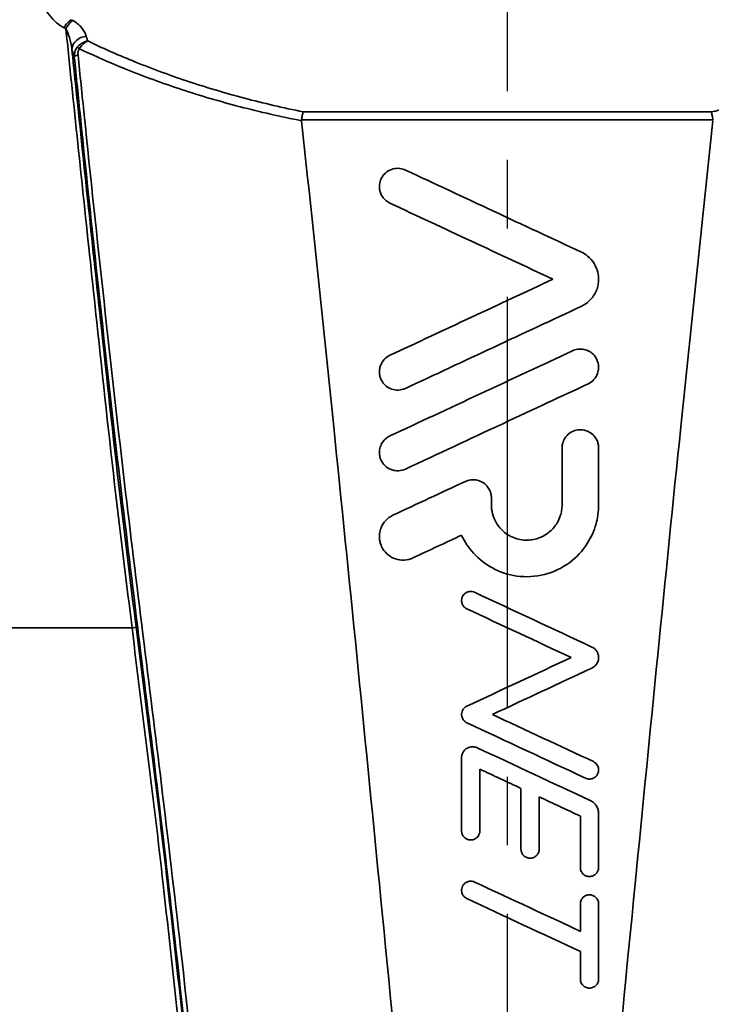
# Model space of a CAD drawing. Units: inches. Extents: x 2952 to 10290, y -70 to 306.
# Drawn here: x 4333 to 4352, y 66 to 93 of the extents above; entities that cross this region are included whole.
import ezdxf

# ---------------------------------------------------------------- set-up
doc = ezdxf.new("R2010")
doc.units = ezdxf.units.IN
doc.header["$MEASUREMENT"] = 0
doc.linetypes.add('CENTER2', pattern=[1.125, 0.75, -0.125, 0.125, -0.125])
doc.layers.add('Visible Edges(Atlas Copco)', color=7, linetype='Continuous', lineweight=35)
doc.layers.add('Visible Tangent Edges(Atlas Copco)', color=7, linetype='Continuous', lineweight=35)

# ---------------------------------------------------------------- blocks, each defined once
blk = doc.blocks.new('11-63-2')
at = {"linetype": 'CENTER2', "ltscale": 15}
blk.add_line((0, 151.7), (0, -5.849), dxfattribs=at)
at = {"layer": 'Visible Edges(Atlas Copco)'}
for points, knots in [([(-5.585, 106.139), (-5.585, 106.139), (-5.585, 106.139), (-5.594, 106.112), (-5.602, 106.079), (-5.617, 106.003), (-5.624, 105.961), (-5.63, 105.916)], [-0.02851185, -0.02851185, -0.02851185, -0.02851185, -0.02836937, -0.02836937, -0.01416115, -0.01416115, 0, 0, 0, 0]), ([(5.585, 106.139), (5.585, 106.139), (5.585, 106.139), (5.594, 106.112), (5.602, 106.079), (5.617, 106.003), (5.624, 105.961), (5.63, 105.916)], [-0.00014251, -0.00014251, -0.00014251, -0.00014251, 0, 0, 0.01421114, 0.01421114, 0.02837521, 0.02837521, 0.02837521, 0.02837521]), ([(-0.881, 57.524), (-1.712, 66.567), (-2.585, 75.733), (-3.908, 89.162), (-4.325, 93.39), (-5.039, 100.329), (-5.333, 103.12), (-5.63, 105.895)], [0.0000694, 0.0000694, 0.0000694, 0.0000694, 0.5335131, 0.5335131, 0.7714429, 0.7714429, 0.933246, 0.933246, 0.933246, 0.933246]), ([(0.881, 57.524), (1.712, 66.567), (2.585, 75.733), (3.908, 89.162), (4.325, 93.39), (5.039, 100.329), (5.333, 103.12), (5.63, 105.895)], [0.0000694, 0.0000694, 0.0000694, 0.0000694, 0.5335131, 0.5335131, 0.7714429, 0.7714429, 0.933246, 0.933246, 0.933246, 0.933246]), ([(-3.211, 103.639), (-3.253, 103.659), (-3.291, 103.683), (-3.377, 103.757), (-3.418, 103.81), (-3.464, 103.902), (-3.476, 103.936), (-3.489, 103.988), (-3.493, 104.006), (-3.497, 104.038), (-3.499, 104.053), (-3.5, 104.083), (-3.5, 104.098), (-3.499, 104.138), (-3.496, 104.162), (-3.48, 104.244), (-3.459, 104.3), (-3.395, 104.406), (-3.351, 104.454), (-3.248, 104.531), (-3.189, 104.56), (-3.066, 104.592), (-3.003, 104.596), (-2.888, 104.583), (-2.837, 104.568), (-2.789, 104.546)], [-0.178927, -0.178927, -0.178927, -0.178927, -0.1651342, -0.1651342, -0.144702, -0.144702, -0.1336468, -0.1336468, -0.1279974, -0.1279974, -0.1235828, -0.1235828, -0.1187892, -0.1187892, -0.1113421, -0.1113421, -0.0929744, -0.0929744, -0.0733795, -0.0733795, -0.0538022, -0.0538022, -0.0350177, -0.0350177, -0.0190246, -0.0190246, -0.0190246, -0.0190246]), ([(2.028, 102.299), (2.09, 102.271), (2.148, 102.234), (2.271, 102.134), (2.33, 102.065), (2.424, 101.915), (2.457, 101.834), (2.488, 101.708), (2.494, 101.665), (2.5, 101.596), (2.5, 101.57), (2.5, 101.523), (2.498, 101.501), (2.494, 101.453), (2.49, 101.427), (2.476, 101.357), (2.463, 101.313), (2.41, 101.171), (2.353, 101.079), (2.209, 100.925), (2.123, 100.863), (2.028, 100.818)], [-0.1882324, -0.1882324, -0.1882324, -0.1882324, -0.1676877, -0.1676877, -0.1402532, -0.1402532, -0.1137477, -0.1137477, -0.1004507, -0.1004507, -0.0926465, -0.0926465, -0.0859264, -0.0859264, -0.0778951, -0.0778951, -0.0640006, -0.0640006, -0.0316159, -0.0316159, -0.0000002, -0.0000002, -0.0000002, -0.0000002]), ([(1.789, 99.603), (1.79, 99.604), (1.792, 99.605), (1.854, 99.633), (1.918, 99.648), (1.983, 99.65), (2.035, 99.652), (2.086, 99.645), (2.189, 99.616), (2.239, 99.593), (2.331, 99.529), (2.371, 99.49), (2.444, 99.39), (2.472, 99.328), (2.493, 99.238), (2.497, 99.212), (2.5, 99.171), (2.5, 99.156), (2.5, 99.128), (2.499, 99.116), (2.496, 99.088), (2.494, 99.073), (2.487, 99.033), (2.48, 99.008), (2.45, 98.922), (2.416, 98.865), (2.329, 98.769), (2.278, 98.73), (2.217, 98.7), (2.214, 98.698), (2.211, 98.697)], [-0.0202122, -0.0202122, -0.0202122, -0.0202122, -0.0196116, -0.0196116, 0, 0, 0, 0.0154564, 0.0154564, 0.0321096, 0.0321096, 0.0490281, 0.0490281, 0.0693984, 0.0693984, 0.0773001, 0.0773001, 0.0818483, 0.0818483, 0.0857197, 0.0857197, 0.0903003, 0.0903003, 0.098138, 0.098138, 0.1179706, 0.1179706, 0.137234, 0.137234, 0.1382553, 0.1382553, 0.1382553, 0.1382553]), ([(-2.789, 98.572), (-2.805, 98.564), (-2.823, 98.558), (-2.901, 98.531), (-2.966, 98.522), (-3.09, 98.53), (-3.149, 98.544), (-3.256, 98.592), (-3.303, 98.624), (-3.381, 98.698), (-3.413, 98.739), (-3.457, 98.819), (-3.473, 98.857), (-3.488, 98.914), (-3.492, 98.932), (-3.496, 98.963), (-3.498, 98.976), (-3.5, 99.002), (-3.5, 99.015), (-3.5, 99.048), (-3.499, 99.067), (-3.491, 99.129), (-3.48, 99.171), (-3.442, 99.267), (-3.41, 99.318), (-3.326, 99.41), (-3.273, 99.449), (-3.213, 99.478), (-3.212, 99.478), (-3.211, 99.479)], [-0.1777726, -0.1777726, -0.1777726, -0.1777726, -0.1722019, -0.1722019, -0.1528625, -0.1528625, -0.1347653, -0.1347653, -0.1178115, -0.1178115, -0.1022462, -0.1022462, -0.0899049, -0.0899049, -0.0844065, -0.0844065, -0.0804324, -0.0804324, -0.0763915, -0.0763915, -0.0705768, -0.0705768, -0.0574278, -0.0574278, -0.0393203, -0.0393203, -0.0196957, -0.0196957, -0.0193712, -0.0193712, -0.0193712, -0.0193712]), ([(-2.789, 96.365), (-2.848, 96.338), (-2.913, 96.322), (-2.979, 96.319), (-3.017, 96.317), (-3.055, 96.32), (-3.131, 96.335), (-3.17, 96.347), (-3.258, 96.387), (-3.305, 96.418), (-3.393, 96.502), (-3.43, 96.556), (-3.47, 96.644), (-3.48, 96.674), (-3.49, 96.72), (-3.493, 96.736), (-3.497, 96.763), (-3.498, 96.775), (-3.5, 96.801), (-3.5, 96.814), (-3.5, 96.847), (-3.498, 96.868), (-3.488, 96.941), (-3.472, 96.992), (-3.421, 97.095), (-3.384, 97.145), (-3.3, 97.222), (-3.258, 97.25), (-3.211, 97.272)], [-0.0197668, -0.0197668, -0.0197668, -0.0197668, 0, 0, 0, 0.011364, 0.011364, 0.0234498, 0.0234498, 0.0403289, 0.0403289, 0.0599901, 0.0599901, 0.069495, 0.069495, 0.0742254, 0.0742254, 0.0778911, 0.0778911, 0.0818616, 0.0818616, 0.0880581, 0.0880581, 0.104081, 0.104081, 0.122739, 0.122739, 0.1381561, 0.1381561, 0.1381561, 0.1381561]), ([(1.5, 96.943), (1.5, 96.952), (1.5, 96.96), (1.501, 96.982), (1.502, 96.995), (1.507, 97.028), (1.511, 97.049), (1.529, 97.119), (1.55, 97.168), (1.612, 97.264), (1.654, 97.31), (1.757, 97.385), (1.816, 97.413), (1.943, 97.444), (2.008, 97.448), (2.133, 97.429), (2.191, 97.409), (2.294, 97.352), (2.339, 97.315), (2.421, 97.222), (2.454, 97.163), (2.486, 97.066), (2.493, 97.032), (2.499, 96.98), (2.5, 96.964), (2.5, 96.946), (2.5, 96.945), (2.5, 96.943)], [-0.1852795, -0.1852795, -0.1852795, -0.1852795, -0.1827596, -0.1827596, -0.1787575, -0.1787575, -0.1725456, -0.1725456, -0.1566619, -0.1566619, -0.1380422, -0.1380422, -0.1184099, -0.1184099, -0.0989206, -0.0989206, -0.0806037, -0.0806037, -0.0634176, -0.0634176, -0.0432303, -0.0432303, -0.0325571, -0.0325571, -0.0275556, -0.0275556, -0.0271994, -0.0271994, -0.0271994, -0.0271994]), ([(-1.146, 96.028), (-1.114, 96.043), (-1.081, 96.054), (-0.984, 96.077), (-0.919, 96.079), (-0.797, 96.06), (-0.739, 96.039), (-0.638, 95.982), (-0.594, 95.946), (-0.516, 95.856), (-0.483, 95.8), (-0.452, 95.712), (-0.445, 95.682), (-0.438, 95.637), (-0.436, 95.622), (-0.435, 95.596), (-0.434, 95.586), (-0.434, 95.575)], [-0.1271749, -0.1271749, -0.1271749, -0.1271749, -0.1166723, -0.1166723, -0.0973922, -0.0973922, -0.0793135, -0.0793135, -0.0624673, -0.0624673, -0.0433004, -0.0433004, -0.0341419, -0.0341419, -0.0295578, -0.0295578, -0.0264126, -0.0264126, -0.0264126, -0.0264126]), ([(2.5, 95.389), (2.5, 95.386), (2.5, 95.384), (2.5, 95.334), (2.498, 95.288), (2.491, 95.193), (2.485, 95.143), (2.466, 95.018), (2.45, 94.943), (2.377, 94.677), (2.296, 94.494), (2.061, 94.128), (1.899, 93.955), (1.505, 93.66), (1.27, 93.548), (0.773, 93.42), (0.515, 93.406), (0.027, 93.474), (-0.2, 93.548), (-0.6, 93.766), (-0.773, 93.902), (-1.054, 94.21), (-1.164, 94.375), (-1.249, 94.555), (-1.249, 94.556), (-1.25, 94.558)], [-0.9153699, -0.9153699, -0.9153699, -0.9153699, -0.9145012, -0.9145012, -0.9005997, -0.9005997, -0.8856687, -0.8856687, -0.8625666, -0.8625666, -0.8027209, -0.8027209, -0.7320867, -0.7320867, -0.6549299, -0.6549299, -0.5780883, -0.5780883, -0.5070361, -0.5070361, -0.441448, -0.441448, -0.3821312, -0.3821312, -0.3816341, -0.3816341, -0.3816341, -0.3816341]), ([(-0.434, 95.389), (-0.434, 95.385), (-0.434, 95.38), (-0.434, 95.352), (-0.433, 95.328), (-0.428, 95.271), (-0.423, 95.237), (-0.401, 95.127), (-0.377, 95.052), (-0.295, 94.876), (-0.227, 94.78), (-0.054, 94.61), (0.052, 94.541), (0.287, 94.445), (0.415, 94.421), (0.663, 94.424), (0.781, 94.447), (0.994, 94.532), (1.089, 94.591), (1.248, 94.731), (1.313, 94.809), (1.365, 94.896), (1.4, 94.956), (1.429, 95.019), (1.467, 95.133), (1.479, 95.182), (1.492, 95.26), (1.495, 95.287), (1.499, 95.337), (1.5, 95.359), (1.5, 95.384), (1.5, 95.387), (1.5, 95.389)], [-0.2529642, -0.2529642, -0.2529642, -0.2529642, -0.2515951, -0.2515951, -0.2444678, -0.2444678, -0.234212, -0.234212, -0.2107268, -0.2107268, -0.1757018, -0.1757018, -0.1380438, -0.1380438, -0.0994349, -0.0994349, -0.0636515, -0.0636515, -0.0304057, -0.0304057, 0, 0, 0, 0.0207774, 0.0207774, 0.0360679, 0.0360679, 0.0443519, 0.0443519, 0.0511426, 0.0511426, 0.0518769, 0.0518769, 0.0518769, 0.0518769]), ([(-2.583, 93.936), (-2.601, 93.928), (-2.618, 93.921), (-2.715, 93.886), (-2.799, 93.873), (-2.962, 93.88), (-3.039, 93.897), (-3.177, 93.957), (-3.239, 93.997), (-3.355, 94.104), (-3.406, 94.174), (-3.459, 94.291), (-3.473, 94.331), (-3.487, 94.391), (-3.491, 94.41), (-3.496, 94.444), (-3.497, 94.459), (-3.499, 94.49), (-3.5, 94.505), (-3.5, 94.545), (-3.499, 94.569), (-3.489, 94.651), (-3.475, 94.708), (-3.424, 94.834), (-3.383, 94.898), (-3.275, 95.017), (-3.206, 95.067), (-3.129, 95.103), (-3.129, 95.104), (-3.128, 95.104)], [-0.2283975, -0.2283975, -0.2283975, -0.2283975, -0.2226974, -0.2226974, -0.1974348, -0.1974348, -0.1739454, -0.1739454, -0.1521583, -0.1521583, -0.126337, -0.126337, -0.1137379, -0.1137379, -0.107794, -0.107794, -0.103325, -0.103325, -0.0986074, -0.0986074, -0.0914697, -0.0914697, -0.0737235, -0.0737235, -0.0508459, -0.0508459, -0.025616, -0.025616, -0.0253726, -0.0253726, -0.0253726, -0.0253726]), ([(-1.106, 92.543), (-1.129, 92.554), (-1.151, 92.569), (-1.17, 92.587), (-1.191, 92.606), (-1.208, 92.629), (-1.228, 92.667), (-1.234, 92.681), (-1.242, 92.708), (-1.245, 92.72), (-1.248, 92.739), (-1.249, 92.746), (-1.25, 92.758), (-1.25, 92.763), (-1.25, 92.775), (-1.25, 92.781), (-1.249, 92.798), (-1.247, 92.808), (-1.239, 92.848), (-1.228, 92.877), (-1.195, 92.929), (-1.174, 92.953), (-1.122, 92.991), (-1.092, 93.005), (-1.029, 93.02), (-0.996, 93.022), (-0.94, 93.014), (-0.916, 93.007), (-0.894, 92.997)], [-0.00785235, -0.00785235, -0.00785235, -0.00785235, 0, 0, 0, 0.00841168, 0.00841168, 0.01303994, 0.01303994, 0.01678887, 0.01678887, 0.01880232, 0.01880232, 0.02043079, 0.02043079, 0.02229914, 0.02229914, 0.02541887, 0.02541887, 0.03459896, 0.03459896, 0.04398919, 0.04398919, 0.05385739, 0.05385739, 0.06354952, 0.06354952, 0.07088512, 0.07088512, 0.07088512, 0.07088512]), ([(2.317, 91.499), (2.336, 91.49), (2.354, 91.479), (2.391, 91.452), (2.409, 91.436), (2.446, 91.392), (2.463, 91.364), (2.487, 91.307), (2.494, 91.278), (2.499, 91.238), (2.5, 91.228), (2.5, 91.21), (2.5, 91.202), (2.499, 91.189), (2.499, 91.182), (2.497, 91.166), (2.495, 91.158), (2.49, 91.13), (2.484, 91.112), (2.463, 91.058), (2.442, 91.024), (2.387, 90.966), (2.354, 90.942), (2.317, 90.925)], [-0.07205231, -0.07205231, -0.07205231, -0.07205231, -0.06569889, -0.06569889, -0.05841426, -0.05841426, -0.0486085, -0.0486085, -0.03979122, -0.03979122, -0.03653654, -0.03653654, -0.03439063, -0.03439063, -0.03235817, -0.03235817, -0.02969725, -0.02969725, -0.02400472, -0.02400472, -0.01217345, -0.01217345, -0.00000002, -0.00000002, -0.00000002, -0.00000002]), ([(-1.106, 89.427), (-1.12, 89.434), (-1.134, 89.442), (-1.163, 89.463), (-1.177, 89.476), (-1.211, 89.516), (-1.228, 89.545), (-1.242, 89.589), (-1.245, 89.602), (-1.248, 89.621), (-1.249, 89.628), (-1.25, 89.639), (-1.25, 89.645), (-1.25, 89.655), (-1.25, 89.661), (-1.249, 89.675), (-1.248, 89.684), (-1.243, 89.717), (-1.236, 89.741), (-1.212, 89.789), (-1.195, 89.813), (-1.154, 89.853), (-1.131, 89.869), (-1.106, 89.88)], [-0.056824, -0.056824, -0.056824, -0.056824, -0.05196573, -0.05196573, -0.04624007, -0.04624007, -0.03624039, -0.03624039, -0.03230788, -0.03230788, -0.03034489, -0.03034489, -0.02881233, -0.02881233, -0.02713488, -0.02713488, -0.02446643, -0.02446643, -0.01712028, -0.01712028, -0.00828713, -0.00828713, -0.00000002, -0.00000002, -0.00000002, -0.00000002]), ([(-1.25, 88.472), (-1.25, 88.477), (-1.25, 88.482), (-1.249, 88.498), (-1.248, 88.509), (-1.241, 88.55), (-1.232, 88.58), (-1.202, 88.639), (-1.18, 88.668), (-1.125, 88.719), (-1.091, 88.739), (-1.017, 88.767), (-0.978, 88.773), (-0.901, 88.77), (-0.865, 88.762), (-0.828, 88.746), (-0.826, 88.745), (-0.823, 88.744)], [-0.06980466, -0.06980466, -0.06980466, -0.06980466, -0.06825153, -0.06825153, -0.0650264, -0.0650264, -0.0557407, -0.0557407, -0.04500318, -0.04500318, -0.03323708, -0.03323708, -0.0213674, -0.0213674, -0.01029868, -0.01029868, -0.00943608, -0.00943608, -0.00943608, -0.00943608]), ([(2.356, 88.365), (2.38, 88.353), (2.403, 88.338), (2.422, 88.319), (2.439, 88.304), (2.453, 88.286), (2.482, 88.238), (2.493, 88.206), (2.499, 88.164), (2.5, 88.154), (2.5, 88.139), (2.5, 88.133), (2.5, 88.123), (2.499, 88.119), (2.498, 88.109), (2.498, 88.103), (2.495, 88.088), (2.493, 88.079), (2.482, 88.039), (2.467, 88.01), (2.429, 87.961), (2.405, 87.94), (2.35, 87.907), (2.319, 87.896), (2.255, 87.886), (2.222, 87.888), (2.175, 87.899), (2.159, 87.905), (2.144, 87.912)], [-0.00813578, -0.00813578, -0.00813578, -0.00813578, 0, 0, 0, 0.00676517, 0.00676517, 0.01673654, 0.01673654, 0.01963298, 0.01963298, 0.02132082, 0.02132082, 0.02263445, 0.02263445, 0.02434249, 0.02434249, 0.02725085, 0.02725085, 0.03676099, 0.03676099, 0.04610721, 0.04610721, 0.05597506, 0.05597506, 0.06564519, 0.06564519, 0.07060112, 0.07060112, 0.07060112, 0.07060112]), ([(2.269, 87.302), (2.297, 87.289), (2.323, 87.273), (2.375, 87.232), (2.4, 87.206), (2.445, 87.145), (2.464, 87.109), (2.488, 87.04), (2.495, 87.008), (2.499, 86.963), (2.5, 86.951), (2.5, 86.939)], [-0.04544024, -0.04544024, -0.04544024, -0.04544024, -0.03631684, -0.03631684, -0.02552294, -0.02552294, -0.01347696, -0.01347696, -0.00364827, -0.00364827, -0.00000001, -0.00000001, -0.00000001, -0.00000001]), ([(-0.75, 86.472), (-0.75, 86.469), (-0.75, 86.466), (-0.75, 86.457), (-0.751, 86.451), (-0.753, 86.431), (-0.756, 86.417), (-0.768, 86.373), (-0.782, 86.345), (-0.82, 86.295), (-0.844, 86.274), (-0.9, 86.24), (-0.931, 86.229), (-0.995, 86.22), (-1.027, 86.221), (-1.087, 86.235), (-1.114, 86.247), (-1.161, 86.279), (-1.181, 86.297), (-1.218, 86.345), (-1.233, 86.375), (-1.244, 86.418), (-1.246, 86.428), (-1.249, 86.444), (-1.249, 86.449), (-1.25, 86.46), (-1.25, 86.465), (-1.25, 86.47), (-1.25, 86.471), (-1.25, 86.472)], [-0.09190751, -0.09190751, -0.09190751, -0.09190751, -0.09097087, -0.09097087, -0.08922192, -0.08922192, -0.08494911, -0.08494911, -0.07565466, -0.07565466, -0.06610408, -0.06610408, -0.05620368, -0.05620368, -0.04668667, -0.04668667, -0.03782655, -0.03782655, -0.02967249, -0.02967249, -0.01966382, -0.01966382, -0.0165378, -0.0165378, -0.01483624, -0.01483624, -0.01342952, -0.01342952, -0.01317355, -0.01317355, -0.01317355, -0.01317355]), ([(0.875, 85.972), (0.875, 85.97), (0.875, 85.968), (0.875, 85.961), (0.875, 85.956), (0.874, 85.946), (0.873, 85.94), (0.87, 85.921), (0.867, 85.907), (0.853, 85.865), (0.838, 85.837), (0.798, 85.789), (0.773, 85.768), (0.717, 85.737), (0.685, 85.727), (0.62, 85.72), (0.588, 85.722), (0.529, 85.739), (0.503, 85.752), (0.457, 85.785), (0.437, 85.804), (0.402, 85.854), (0.388, 85.885), (0.379, 85.928), (0.377, 85.938), (0.376, 85.955), (0.375, 85.96), (0.375, 85.968), (0.375, 85.97), (0.375, 85.972)], [-0.09218463, -0.09218463, -0.09218463, -0.09218463, -0.09158876, -0.09158876, -0.09016123, -0.09016123, -0.08844643, -0.08844643, -0.08429278, -0.08429278, -0.07496435, -0.07496435, -0.06542819, -0.06542819, -0.05553017, -0.05553017, -0.04600242, -0.04600242, -0.03713185, -0.03713185, -0.02896527, -0.02896527, -0.01894987, -0.01894987, -0.01574345, -0.01574345, -0.01403512, -0.01403512, -0.01344888, -0.01344888, -0.01344888, -0.01344888]), ([(2.5, 85.472), (2.5, 85.471), (2.5, 85.47), (2.5, 85.464), (2.5, 85.459), (2.499, 85.45), (2.499, 85.445), (2.497, 85.434), (2.496, 85.428), (2.492, 85.406), (2.487, 85.392), (2.47, 85.349), (2.454, 85.323), (2.411, 85.278), (2.385, 85.259), (2.326, 85.231), (2.294, 85.223), (2.229, 85.221), (2.198, 85.225), (2.14, 85.245), (2.114, 85.26), (2.07, 85.296), (2.052, 85.316), (2.02, 85.368), (2.008, 85.399), (2.002, 85.442), (2.001, 85.452), (2, 85.465), (2, 85.468), (2, 85.472)], [-0.09249616, -0.09249616, -0.09249616, -0.09249616, -0.09221392, -0.09221392, -0.09078004, -0.09078004, -0.08938213, -0.08938213, -0.08741423, -0.08741423, -0.08282951, -0.08282951, -0.07368166, -0.07368166, -0.06410942, -0.06410942, -0.0542062, -0.0542062, -0.04471362, -0.04471362, -0.03587643, -0.03587643, -0.02774964, -0.02774964, -0.01775022, -0.01775022, -0.01474749, -0.01474749, -0.01375907, -0.01375907, -0.01375907, -0.01375907]), ([(-1.106, 84.618), (-1.117, 84.624), (-1.128, 84.63), (-1.161, 84.652), (-1.181, 84.67), (-1.218, 84.718), (-1.233, 84.748), (-1.244, 84.79), (-1.246, 84.801), (-1.248, 84.817), (-1.249, 84.822), (-1.25, 84.832), (-1.25, 84.836), (-1.25, 84.846), (-1.25, 84.851), (-1.249, 84.865), (-1.249, 84.874), (-1.243, 84.908), (-1.235, 84.934), (-1.21, 84.984), (-1.191, 85.008), (-1.146, 85.051), (-1.117, 85.068), (-1.056, 85.091), (-1.023, 85.096), (-0.959, 85.093), (-0.929, 85.087), (-0.899, 85.073), (-0.897, 85.072), (-0.894, 85.071)], [-0.08657223, -0.08657223, -0.08657223, -0.08657223, -0.08283136, -0.08283136, -0.07468211, -0.07468211, -0.06466591, -0.06466591, -0.06153663, -0.06153663, -0.0598753, -0.0598753, -0.05853542, -0.05853542, -0.0569973, -0.0569973, -0.05441235, -0.05441235, -0.04640021, -0.04640021, -0.03747037, -0.03747037, -0.027665, -0.027665, -0.01778189, -0.01778189, -0.00856823, -0.00856823, -0.00783389, -0.00783389, -0.00783389, -0.00783389]), ([(2, 84.472), (2, 84.473), (2, 84.473), (2, 84.479), (2, 84.483), (2.001, 84.493), (2.001, 84.497), (2.003, 84.509), (2.004, 84.516), (2.009, 84.54), (2.014, 84.557), (2.034, 84.6), (2.05, 84.625), (2.093, 84.669), (2.12, 84.688), (2.18, 84.714), (2.212, 84.721), (2.277, 84.722), (2.308, 84.717), (2.365, 84.696), (2.391, 84.68), (2.434, 84.644), (2.451, 84.623), (2.482, 84.571), (2.493, 84.539), (2.499, 84.496), (2.5, 84.487), (2.5, 84.475), (2.5, 84.473), (2.5, 84.472)], [-0.09262486, -0.09262486, -0.09262486, -0.09262486, -0.09238283, -0.09238283, -0.09101689, -0.09101689, -0.0895945, -0.0895945, -0.08746696, -0.08746696, -0.0821576, -0.0821576, -0.0732909, -0.0732909, -0.06365136, -0.06365136, -0.05374058, -0.05374058, -0.04427162, -0.04427162, -0.0354388, -0.0354388, -0.0273137, -0.0273137, -0.01731791, -0.01731791, -0.01439709, -0.01439709, -0.0138856, -0.0138856, -0.0138856, -0.0138856]), ([(2.5, 82.42), (2.5, 82.418), (2.5, 82.415), (2.5, 82.408), (2.5, 82.404), (2.499, 82.395), (2.498, 82.391), (2.497, 82.38), (2.496, 82.373), (2.491, 82.351), (2.486, 82.335), (2.467, 82.293), (2.451, 82.268), (2.408, 82.224), (2.382, 82.205), (2.322, 82.178), (2.29, 82.171), (2.225, 82.169), (2.194, 82.174), (2.137, 82.195), (2.111, 82.21), (2.068, 82.247), (2.05, 82.267), (2.019, 82.319), (2.008, 82.351), (2.001, 82.393), (2, 82.403), (2, 82.415), (2, 82.418), (2, 82.42)], [-0.09259693, -0.09259693, -0.09259693, -0.09259693, -0.09182986, -0.09182986, -0.09054376, -0.09054376, -0.08920994, -0.08920994, -0.08722267, -0.08722267, -0.08232048, -0.08232048, -0.07340533, -0.07340533, -0.06382122, -0.06382122, -0.05391515, -0.05391515, -0.04444229, -0.04444229, -0.03562778, -0.03562778, -0.02753315, -0.02753315, -0.01751105, -0.01751105, -0.01462479, -0.01462479, -0.01386194, -0.01386194, -0.01386194, -0.01386194])]:
    blk.add_open_spline(points, degree=3, knots=knots, dxfattribs=at)
for points in [[(-5.63, 105.895), (-5.631, 105.902), (-5.631, 105.909), (-5.63, 105.916)], [(-2.789, 104.546), (-1.184, 103.797), (0.421, 103.049), (2.028, 102.299)], [(1.25, 101.559), (-0.238, 102.253), (-1.725, 102.946), (-3.211, 103.639)], [(-3.211, 99.479), (-1.723, 100.172), (-0.236, 100.866), (1.25, 101.559)], [(2.028, 100.818), (0.424, 100.07), (-1.182, 99.321), (-2.789, 98.572)], [(-3.211, 97.272), (-1.647, 98.001), (0.137, 98.833), (1.789, 99.603)], [(2.211, 98.697), (0.821, 98.049), (-1.011, 97.194), (-2.789, 96.365)], [(1.5, 95.389), (1.5, 95.908), (1.5, 96.426), (1.5, 96.943)], [(2.5, 96.943), (2.5, 96.426), (2.5, 95.908), (2.5, 95.389)], [(-3.128, 95.104), (-2.467, 95.412), (-1.806, 95.72), (-1.146, 96.028)], [(-0.434, 95.575), (-0.434, 95.513), (-0.434, 95.451), (-0.434, 95.389)], [(-1.25, 94.558), (-1.694, 94.351), (-2.139, 94.143), (-2.583, 93.936)], [(-0.894, 92.997), (0.176, 92.498), (1.247, 91.998), (2.317, 91.499)], [(1.75, 91.212), (0.798, 91.656), (-0.154, 92.1), (-1.106, 92.543)], [(-1.106, 89.88), (-0.154, 90.324), (0.798, 90.768), (1.75, 91.212)], [(2.317, 90.925), (1.409, 90.501), (0.5, 90.077), (-0.408, 89.654)], [(2.144, 87.912), (1.062, 88.416), (-0.021, 88.921), (-1.106, 89.427)], [(-0.408, 89.654), (0.513, 89.224), (1.435, 88.794), (2.356, 88.365)], [(-0.823, 88.744), (0.21, 88.262), (1.239, 87.782), (2.269, 87.302)], [(-1.25, 86.472), (-1.25, 87.137), (-1.25, 87.795), (-1.25, 88.472)], [(0.375, 87.633), (0, 87.808), (-0.375, 87.983), (-0.75, 88.158)], [(-0.75, 88.158), (-0.75, 87.599), (-0.75, 87.034), (-0.75, 86.472)], [(0.375, 85.972), (0.375, 86.525), (0.375, 87.08), (0.375, 87.633)], [(2, 86.875), (1.625, 87.05), (1.25, 87.225), (0.875, 87.4)], [(0.875, 87.4), (0.875, 86.924), (0.875, 86.448), (0.875, 85.972)], [(2, 85.472), (2, 85.94), (2, 86.408), (2, 86.875)], [(2.5, 86.939), (2.5, 86.45), (2.5, 85.961), (2.5, 85.472)], [(-0.894, 85.071), (-0.334, 84.81), (0.578, 84.385), (2, 83.722)], [(2, 83.17), (0.965, 83.653), (-0.07, 84.136), (-1.106, 84.618)], [(2, 83.722), (2, 83.972), (2, 84.222), (2, 84.472)], [(2.5, 84.472), (2.5, 83.788), (2.5, 83.104), (2.5, 82.42)], [(2, 82.42), (2, 82.67), (2, 82.92), (2, 83.17)]]:
    blk.add_open_spline(points, degree=3, dxfattribs=at)
at = {"layer": 'Visible Tangent Edges(Atlas Copco)'}
for centre, major_axis, ratio, start_param, end_param in [((-11.94, 108.327), (0.18, 0.357), 0.554037, 0.738621, 1.542807), ((-11.889, 108.301), (-0.179, -0.358), 0.551941, 3.878696, 4.681785), ((-11.523, 107.875), (-0.383, -0.114), 0.81684, 4.473566, 5.977638), ((-11.62, 107.813), (0.158, -0.123), 0.112166, 3.647824, 4.152737), ((-11.653, 107.643), (-0.199, -0.02), 0.332284, 5.179693, 6.098154), ((-10.356, 92.02), (0.199, 0.024), 0.05743, 5.149825, 6.106866)]:
    blk.add_ellipse(centre, major_axis=major_axis, ratio=ratio, start_param=start_param, end_param=end_param, dxfattribs=at)
for points, knots in [([(-13.047, 110.313), (-13.043, 110.114), (-13.016, 109.921), (-12.928, 109.551), (-12.867, 109.373), (-12.789, 109.205), (-12.738, 109.096), (-12.679, 108.99), (-12.508, 108.736), (-12.383, 108.594), (-12.198, 108.471), (-12.166, 108.453), (-12.133, 108.436)], [-0.2532931, -0.2532931, -0.2532931, -0.2532931, -0.1899698, -0.1899698, -0.1266465, -0.1266465, -0.1266465, -0.085513, -0.085513, -0.0196995, -0.0196995, -0.0066745, -0.0066745, -0.0066745, -0.0066745]), ([(-11.523, 108.206), (-11.549, 108.291), (-11.593, 108.375), (-11.717, 108.519), (-11.791, 108.583), (-11.889, 108.632)], [0, 0, 0, 0, 0.04612491, 0.04612491, 0.08556203, 0.08556203, 0.08556203, 0.08556203]), ([(-12.081, 108.411), (-12.043, 108.344), (-12.012, 108.26), (-11.956, 108.073), (-11.933, 107.966), (-11.917, 107.86)], [-0.08556203, -0.08556203, -0.08556203, -0.08556203, -0.04612491, -0.04612491, 0, 0, 0, 0]), ([(-12.081, 108.411), (-12.028, 107.898), (-11.975, 107.382), (-11.7, 104.75), (-11.472, 102.585), (-11.067, 98.822), (-10.898, 97.237), (-10.711, 95.65), (-10.568, 94.443), (-10.418, 93.233), (-10.27, 92.02)], [0.009933, 0.009933, 0.009933, 0.009933, 0.176336, 0.176336, 0.852971, 0.852971, 1.337384, 1.337384, 1.337384, 1.705942, 1.705942, 1.705942, 1.705942]), ([(-11.484, 108.075), (-11.523, 108.067), (-11.562, 108.054), (-11.661, 108.007), (-11.719, 107.964), (-11.764, 107.912)], [-0.0172211, -0.0172211, -0.0172211, -0.0172211, -0.01073033, -0.01073033, 0, 0, 0, 0]), ([(-11.715, 107.864), (-11.678, 107.923), (-11.63, 107.976), (-11.548, 108.04), (-11.516, 108.06), (-11.484, 108.075)], [0, 0, 0, 0, 0.01073033, 0.01073033, 0.0172211, 0.0172211, 0.0172211, 0.0172211]), ([(-11.484, 108.075), (-11.485, 108.078), (-11.486, 108.082), (-11.492, 108.103), (-11.498, 108.12), (-11.503, 108.137), (-11.51, 108.16), (-11.516, 108.183), (-11.523, 108.206)], [0.01754738, 0.01754738, 0.01754738, 0.01754738, 0.0194995, 0.0194995, 0.02891195, 0.02891195, 0.02891195, 0.04129158, 0.04129158, 0.04129158, 0.04129158]), ([(-5.585, 106.139), (-6.132, 106.248), (-6.669, 106.373), (-7.736, 106.654), (-8.264, 106.812), (-8.776, 106.983), (-9.288, 107.154), (-9.787, 107.34), (-10.687, 107.707), (-11.092, 107.887), (-11.484, 108.075)], [0.004938, 0.004938, 0.004938, 0.004938, 0.1789022, 0.1789022, 0.3578044, 0.3578044, 0.3578044, 0.5367066, 0.5367066, 0.6912246, 0.6912246, 0.6912246, 0.6912246]), ([(11.484, 108.075), (11.092, 107.887), (10.687, 107.707), (9.787, 107.34), (9.288, 107.154), (8.776, 106.983), (8.264, 106.812), (7.736, 106.654), (6.669, 106.373), (6.132, 106.248), (5.585, 106.139)], [0.0243842, 0.0243842, 0.0243842, 0.0243842, 0.1789022, 0.1789022, 0.3578044, 0.3578044, 0.3578044, 0.5367066, 0.5367066, 0.7106708, 0.7106708, 0.7106708, 0.7106708]), ([(-10.16, 92.042), (-10.309, 93.259), (-10.46, 94.472), (-10.604, 95.681), (-10.792, 97.271), (-10.962, 98.86), (-11.369, 102.632), (-11.599, 104.802), (-11.852, 107.234), (-11.884, 107.548), (-11.917, 107.86)], [-1.705942, -1.705942, -1.705942, -1.705942, -1.337384, -1.337384, -1.337384, -0.852971, -0.852971, -0.176336, -0.176336, -0.075874, -0.075874, -0.075874, -0.075874]), ([(-11.917, 107.86), (-11.91, 107.837), (-11.903, 107.814), (-11.896, 107.791), (-11.891, 107.774), (-11.886, 107.756), (-11.873, 107.711), (-11.864, 107.684), (-11.854, 107.649), (-11.852, 107.642), (-11.85, 107.636)], [-0.04129158, -0.04129158, -0.04129158, -0.04129158, -0.02891195, -0.02891195, -0.02891195, -0.0194995, -0.0194995, -0.00443956, -0.00443956, -0.00078968, -0.00078968, -0.00078968, -0.00078968]), ([(-11.764, 107.912), (-11.773, 107.902), (-11.781, 107.892), (-11.8, 107.863), (-11.81, 107.845), (-11.829, 107.8), (-11.837, 107.773), (-11.849, 107.708), (-11.851, 107.671), (-11.85, 107.636)], [-0.01809391, -0.01809391, -0.01809391, -0.01809391, -0.01597509, -0.01597509, -0.01258499, -0.01258499, -0.00742064, -0.00742064, 0, 0, 0, 0]), ([(-11.749, 107.693), (-11.751, 107.716), (-11.752, 107.74), (-11.748, 107.781), (-11.745, 107.798), (-11.737, 107.825), (-11.732, 107.836), (-11.723, 107.852), (-11.719, 107.858), (-11.715, 107.864)], [0, 0, 0, 0, 0.00742064, 0.00742064, 0.01258499, 0.01258499, 0.01597509, 0.01597509, 0.01809391, 0.01809391, 0.01809391, 0.01809391]), ([(-11.715, 107.864), (-11.304, 107.669), (-10.878, 107.482), (-9.949, 107.108), (-9.442, 106.922), (-8.921, 106.75), (-8.4, 106.579), (-7.863, 106.42), (-6.764, 106.134), (-6.202, 106.006), (-5.63, 105.895)], [-0.6965284, -0.6965284, -0.6965284, -0.6965284, -0.5367066, -0.5367066, -0.3578044, -0.3578044, -0.3578044, -0.1789022, -0.1789022, 0, 0, 0, 0]), ([(-11.85, 107.636), (-11.795, 107.092), (-11.74, 106.546), (-11.511, 104.325), (-11.331, 102.627), (-10.957, 99.189), (-10.765, 97.45), (-10.234, 92.948), (-9.882, 90.183), (-9.375, 85.955), (-9.205, 84.462), (-9.038, 82.967), (-8.564, 78.736), (-8.115, 74.497), (-7.567, 69.001), (-7.444, 67.747), (-7.323, 66.493)], [0.047423, 0.047423, 0.047423, 0.047423, 0.22099, 0.22099, 0.750017, 0.750017, 1.279044, 1.279044, 2.106312, 2.106312, 2.558087, 2.558087, 2.558087, 3.837131, 3.837131, 4.215071, 4.215071, 4.215071, 4.215071]), ([(-6.35, 57.524), (-6.35, 57.526), (-6.35, 57.528), (-6.35, 57.53), (-6.724, 61.779), (-7.124, 66.027), (-7.979, 74.516), (-8.433, 78.757), (-8.911, 82.989), (-9.081, 84.484), (-9.252, 85.975), (-9.764, 90.202), (-10.119, 92.971), (-10.654, 97.487), (-10.848, 99.231), (-11.226, 102.675), (-11.407, 104.376), (-11.637, 106.602), (-11.693, 107.149), (-11.749, 107.693)], [-5.116809, -5.116809, -5.116809, -5.116809, -5.116175, -5.116175, -5.116175, -3.837131, -3.837131, -2.558087, -2.558087, -2.558087, -2.106312, -2.106312, -1.279044, -1.279044, -0.750017, -0.750017, -0.22099, -0.22099, -0.047423, -0.047423, -0.047423, -0.047423]), ([(5.585, 106.139), (4.662, 106.139), (3.739, 106.139), (1.877, 106.139), (0.939, 106.139), (0, 106.139), (-0.939, 106.139), (-1.877, 106.139), (-3.739, 106.139), (-4.662, 106.139), (-5.585, 106.139)], [0.00469, 0.00469, 0.00469, 0.00469, 0.281611, 0.281611, 0.563221, 0.563221, 0.563221, 0.844832, 0.844832, 1.121752, 1.121752, 1.121752, 1.121752]), ([(-5.63, 105.916), (-4.692, 105.916), (-3.754, 105.916), (-1.877, 105.916), (-0.939, 105.916), (0, 105.916), (0.939, 105.916), (1.877, 105.916), (3.754, 105.916), (4.692, 105.916), (5.63, 105.916)], [-1.126191, -1.126191, -1.126191, -1.126191, -0.844832, -0.844832, -0.563221, -0.563221, -0.563221, -0.281611, -0.281611, -0.000251, -0.000251, -0.000251, -0.000251]), ([(-10.27, 92.02), (-9.986, 89.68), (-9.679, 87.343), (-9.417, 85), (-9.113, 82.287), (-8.816, 79.573), (-8.526, 76.859), (-8.258, 74.353), (-7.997, 71.846), (-7.649, 68.384), (-7.555, 67.429), (-7.462, 66.474)], [0, 0, 0, 0, 0.708365, 0.708365, 0.708365, 1.528177, 1.528177, 1.528177, 2.28474, 2.28474, 2.572787, 2.572787, 2.572787, 2.572787]), ([(-7.323, 66.493), (-7.417, 67.448), (-7.513, 68.403), (-7.864, 71.866), (-8.128, 74.373), (-8.399, 76.879), (-8.692, 79.594), (-8.992, 82.307), (-9.298, 85.02), (-9.563, 87.366), (-9.873, 89.703), (-10.16, 92.042)], [-2.572787, -2.572787, -2.572787, -2.572787, -2.28474, -2.28474, -1.528177, -1.528177, -1.528177, -0.708365, -0.708365, -0.708365, 0, 0, 0, 0])]:
    blk.add_open_spline(points, degree=3, knots=knots, dxfattribs=at)
for points in [[(-11.889, 108.632), (-11.906, 108.641), (-11.923, 108.649), (-11.94, 108.658)], [(-12.133, 108.436), (-12.116, 108.428), (-12.099, 108.419), (-12.081, 108.411)]]:
    blk.add_open_spline(points, degree=3, dxfattribs=at)
blk.add_rational_spline([(-15.005, 92.02), (-13.554, 92.02), (-11.966, 92.02), (-10.27, 92.02)], [0.857981859181, 0.860928567632, 0.868675623946, 0.881223028123], degree=3, dxfattribs=at)

msp = doc.modelspace()

# ---------------------------------------------------------------- block references
msp.add_blockref('11-63-2', (4346.096, -15.303))

doc.saveas('drawing.dxf')
